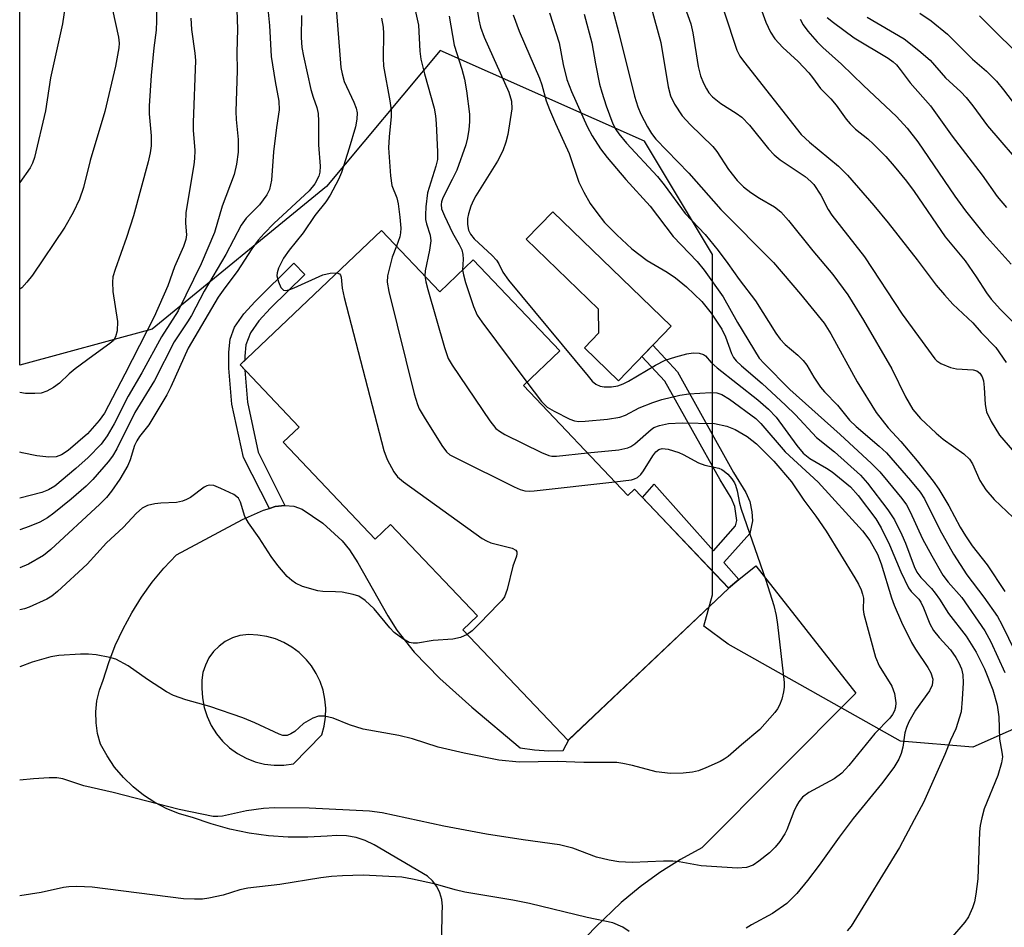
# Model space of a CAD drawing. Units: inches. Extents: x 1237764 to 1243764, y 501456 to 505456.
# Drawn here: x 1237764 to 1237945, y 502513 to 502680 of the extents above; entities that cross this region are included whole.
import ezdxf

# ---------------------------------------------------------------- set-up
doc = ezdxf.new("R2010")
doc.units = ezdxf.units.IN
doc.header["$MEASUREMENT"] = 0
for name, color, linetype in [('BLDG-Footprint', 5, 'Continuous'), ('CULTRL-Pad', 6, 'Continuous'), ('NTRL-Trees', 3, 'Continuous'), ('TRANS-Driveway', 251, 'Continuous'), ('TRANS-Non Street Sidewalk', 7, 'Continuous'), ('Undefined', 1, 'Continuous')]:
    doc.layers.add(name, color=color, linetype=linetype)

msp = doc.modelspace()

# ---------------------------------------------------------------- linework, layer by layer
at = {"layer": 'BLDG-Footprint', "elevation": 253.9}
msp.add_lwpolyline([(1237830.9, 502640.82), (1237841.55, 502629.6), (1237847.72, 502635.46), (1237863.61, 502618.71), (1237856.92, 502612.36), (1237876.06, 502592.18), (1237877.31, 502593.37), (1237894.59, 502575.16), (1237865.1, 502547.18), (1237845.8, 502567.53), (1237848.47, 502570.06), (1237832.55, 502586.84), (1237829.73, 502584.16), (1237812.84, 502601.97), (1237815.76, 502604.74), (1237804.92, 502616.17)], close=True, dxfattribs=at)
at = {"layer": 'CULTRL-Pad'}
msp.add_lwpolyline([(1237884.04, 502623.27), (1237874.36, 502613.26), (1237868.13, 502619.28), (1237870.77, 502622.02), (1237870.7, 502626.39), (1237857.42, 502639.23), (1237862.31, 502644.28)], close=True, dxfattribs=at)
at = {"layer": 'NTRL-Trees'}
msp.add_lwpolyline([(1238074.63, 502494.03), (1238056.25, 502524.31), (1238032.25, 502554.03), (1238019.37, 502563.22), (1238006.37, 502567.06), (1237978.88, 502563.47), (1237939.37, 502546), (1237926.12, 502547.06), (1237894.5, 502564.91), (1237890.04, 502568.17), (1237891.61, 502573.91), (1237891.61, 502636.41), (1237879.11, 502657.24), (1237841.61, 502673.91), (1237820.77, 502648.91), (1237788.79, 502622.74), (1237764.48, 502616.11), (1237764.49, 502765.92)], dxfattribs=at)
at = {"layer": 'TRANS-Driveway'}
msp.add_polyline3d([(1237841.86, 502507.48, 0), (1237841.98, 502515.44, 0), (1237842.08, 502516.73, 0), (1237841.95, 502518.01, 0), (1237841.59, 502519.25, 0), (1237841.01, 502520.4, 0), (1237840.24, 502521.43, 0), (1237839.29, 502522.3, 0), (1237829.5, 502528.05, 0), (1237827.9, 502528.82, 0), (1237826.21, 502529.36, 0), (1237824.47, 502529.69, 0), (1237822.69, 502529.78, 0), (1237820.92, 502529.64, 0), (1237817.33, 502529.42, 0), (1237813.74, 502529.43, 0), (1237810.15, 502529.68, 0), (1237806.58, 502530.18, 0), (1237803.06, 502530.91, 0), (1237799.59, 502531.88, 0), (1237796.2, 502533.07, 0), (1237793.81, 502533.75, 0), (1237791.5, 502534.66, 0), (1237789.3, 502535.8, 0), (1237787.22, 502537.15, 0), (1237785.28, 502538.69, 0), (1237783.5, 502540.42, 0), (1237781.9, 502542.32, 0), (1237780.5, 502544.36, 0), (1237779.3, 502546.54, 0), (1237778.77, 502548.47, 0), (1237778.49, 502550.46, 0), (1237778.45, 502552.46, 0), (1237778.65, 502554.45, 0), (1237779.11, 502556.41, 0), (1237779.79, 502558.29, 0), (1237780.8, 502561.5, 0), (1237782.02, 502564.65, 0), (1237783.44, 502567.7, 0), (1237785.05, 502570.66, 0), (1237786.84, 502573.52, 0), (1237788.81, 502576.25, 0), (1237790.95, 502578.85, 0), (1237793.26, 502581.31, 0), (1237805.39, 502587.76, 0), (1237809.23, 502589.5, 0), (1237810.31, 502589.82, 0), (1237811.38, 502590.14, 0), (1237813.14, 502590.37, 0), (1237814.78, 502590.24, 0), (1237816.3, 502589.69, 0), (1237820.1, 502587.07, 0), (1237823.63, 502583.87, 0), (1237824.97, 502582.18, 0), (1237826.53, 502579.8, 0), (1237832.01, 502570.07, 0), (1237833.66, 502567.43, 0), (1237836.88, 502563.4, 0), (1237841.58, 502558.6, 0), (1237847.43, 502553.33, 0), (1237856.34, 502545.84, 0), (1237858.94, 502545.46, 0), (1237861.57, 502545.31, 0), (1237864.2, 502545.37, 0), (1237865.34, 502547.41, 0), (1237894.59, 502575.16, 0), (1237894.55, 502575.19, 0), (1237896.45, 502576.74, 0), (1237899.58, 502579.29, 0), (1237917.95, 502555.9, 0), (1237889.67, 502527.5, 0), (1237885.74, 502525.34, 0), (1237881.95, 502522.94, 0), (1237878.32, 502520.31, 0), (1237874.85, 502517.46, 0), (1237870.16, 502512.9, 0), (1237865.62, 502508.18, 0)], dxfattribs=at)
msp.add_polyline3d([(1237808.19, 502566.56, 0), (1237806.53, 502566.63, 0), (1237804.87, 502566.5, 0), (1237803.5, 502566.05, 0), (1237802.21, 502565.4, 0), (1237801.05, 502564.54, 0), (1237800.03, 502563.52, 0), (1237799.19, 502562.35, 0), (1237798.54, 502561.05, 0), (1237798.11, 502559.68, 0), (1237797.9, 502558.25, 0), (1237797.92, 502556.8, 0), (1237798.01, 502555.02, 0), (1237798.33, 502553.27, 0), (1237798.87, 502551.57, 0), (1237799.62, 502549.95, 0), (1237800.56, 502548.44, 0), (1237801.7, 502547.06, 0), (1237803, 502545.84, 0), (1237804.44, 502544.79, 0), (1237806.01, 502543.94, 0), (1237807.67, 502543.29, 0), (1237809.4, 502542.86, 0), (1237811.17, 502542.65, 0), (1237812.96, 502542.67, 0), (1237814.72, 502542.91, 0), (1237819.89, 502548.24, 0), (1237820.34, 502549.85, 0), (1237820.59, 502551.49, 0), (1237820.65, 502553.16, 0), (1237820.5, 502554.81, 0), (1237820.16, 502556.44, 0), (1237819.63, 502558.02, 0), (1237818.9, 502559.52, 0), (1237818.01, 502560.92, 0), (1237817.1, 502562.02, 0), (1237816.95, 502562.21, 0), (1237815.74, 502563.36, 0), (1237814.41, 502564.36, 0), (1237812.97, 502565.19, 0), (1237811.44, 502565.83, 0), (1237809.83, 502566.3, 0)], close=True, dxfattribs=at)
at = {"layer": 'TRANS-Non Street Sidewalk'}
for points in [[(1237813.14, 502590.37), (1237811.38, 502590.14), (1237810.31, 502589.82), (1237805.54, 502599.14), (1237803.38, 502608.95), (1237802.84, 502615.56), (1237802.86, 502618.51), (1237803.09, 502620.88), (1237803.89, 502623.06), (1237805.59, 502625.53), (1237807.69, 502627.8), (1237814.81, 502634.81), (1237816.83, 502632.76), (1237810.5, 502626.57), (1237808.36, 502624.27), (1237806.82, 502622.07), (1237806, 502619.85), (1237805.81, 502617.77), (1237805.8, 502617.01), (1237804.92, 502616.17), (1237805.79, 502615.25), (1237805.79, 502615.19), (1237806.26, 502609.3), (1237808.26, 502600.15)], [(1237896.45, 502576.74), (1237894.55, 502575.19), (1237878.8, 502591.8), (1237880.92, 502594.27), (1237891.79, 502581.99), (1237895.85, 502586.58), (1237896.07, 502587.61), (1237895.71, 502590.18), (1237895.03, 502591.77), (1237893, 502595.03), (1237882.87, 502613.19), (1237878.67, 502617.71), (1237880.64, 502619.75), (1237885.18, 502614.87), (1237895.47, 502596.42), (1237897.76, 502592.72), (1237898.44, 502591.1), (1237898.85, 502589.15), (1237898.95, 502587.51), (1237898.44, 502585.22), (1237893.69, 502579.85)]]:
    msp.add_lwpolyline(points, close=True, dxfattribs=at)
at = {"layer": 'Undefined'}
for points, elevation in [([(1237897.06, 502691.05), (1237901.39, 502679.09), (1237902.26, 502677.22), (1237903.04, 502676.02), (1237904.55, 502674.42), (1237907.34, 502671.88), (1237909.27, 502669.81), (1237909.98, 502668.95), (1237911.44, 502666.93), (1237913.34, 502664.98), (1237914.3, 502663.87), (1237916.14, 502661.26), (1237916.86, 502660.39), (1237917.87, 502659.43), (1237920.11, 502657.64), (1237921.18, 502656.67), (1237923.43, 502654.41), (1237924.98, 502652.62), (1237927.23, 502649.87), (1237928.62, 502648), (1237934.33, 502639.67), (1237937.99, 502635.28), (1237939.99, 502632.34), (1237941.88, 502629.36), (1237942.74, 502628.21), (1237944.48, 502626.34), (1237950.14, 502620.61)], 232), ([(1237884.91, 502686.46), (1237887.66, 502678.75), (1237887.99, 502677.11), (1237888.96, 502670.96), (1237889.4, 502669.23), (1237889.97, 502667.88), (1237890.5, 502666.83), (1237890.97, 502666.09), (1237891.63, 502665.36), (1237893.15, 502664.18), (1237895.94, 502662.4), (1237897.01, 502661.61), (1237898.39, 502660.17), (1237901.92, 502655.8), (1237902.92, 502654.72), (1237904.06, 502653.83), (1237908.62, 502650.72), (1237909.65, 502649.85), (1237910.22, 502649.25), (1237911.52, 502647.31), (1237912.87, 502644.68), (1237913.54, 502643.62), (1237919.53, 502635.98), (1237926.41, 502625.5), (1237932.41, 502617.24), (1237932.8, 502616.88), (1237933.49, 502616.42), (1237935.32, 502615.65), (1237936.41, 502615.43), (1237939.45, 502615.24), (1237940.12, 502615.04), (1237940.69, 502614.65), (1237941.11, 502613.99), (1237941.36, 502613.2), (1237941.5, 502612.01), (1237941.67, 502608.89), (1237941.93, 502607.53), (1237942.78, 502605.75), (1237944.29, 502603.25), (1237950.58, 502595.97)], 236), ([(1237789.51, 502684.61), (1237789.59, 502679.33), (1237789.49, 502677.6), (1237789.09, 502674.35), (1237788.6, 502669.31), (1237788.24, 502663.74), (1237788.23, 502662.28), (1237788.61, 502658.2), (1237788.62, 502656.4), (1237788.44, 502655.09), (1237788.07, 502653.41), (1237785.33, 502643.52), (1237784.05, 502639.53), (1237781.97, 502633.68), (1237781.58, 502632.33), (1237781.48, 502631.36), (1237781.59, 502629.62), (1237782.39, 502624.14), (1237782.35, 502622.38), (1237782.08, 502621.3), (1237781.66, 502620.66), (1237781.03, 502620.07), (1237777.88, 502617.85), (1237774.68, 502615.44), (1237773.57, 502614.53), (1237771.79, 502612.83), (1237770.66, 502612.02), (1237769.43, 502611.34), (1237768.39, 502610.99), (1237767.27, 502610.89), (1237765.55, 502610.91), (1237764.48, 502611.08)], 266), ([(1237804.25, 502683.12), (1237804.47, 502677.82), (1237804.35, 502673.52), (1237804.39, 502670.22), (1237804.14, 502662.69), (1237804.2, 502661.21), (1237804.56, 502657.52), (1237804.54, 502655.24), (1237804.27, 502653), (1237803.81, 502651.13), (1237801.65, 502645.29), (1237800.2, 502640.44), (1237797.77, 502634.69), (1237793.57, 502626.1), (1237790.5, 502621.28), (1237786.87, 502614.72), (1237784.38, 502610.42), (1237781.79, 502605.31), (1237780.55, 502603.13), (1237779.4, 502601.61), (1237777.06, 502599.17), (1237774.77, 502597.11), (1237770.89, 502593.91), (1237769.76, 502593.22), (1237768.51, 502592.7), (1237764.48, 502591.7)], 262), ([(1237822.44, 502683.25), (1237823.43, 502670.76), (1237823.64, 502669.61), (1237824.04, 502668.2), (1237825.8, 502664.4), (1237826.23, 502663.29), (1237826.39, 502662.43), (1237826.37, 502661.28), (1237826.1, 502659.85), (1237824.96, 502655.93), (1237823.56, 502651.47), (1237822.99, 502650.21), (1237821.43, 502647.34), (1237820.65, 502646.07), (1237818.63, 502643.56), (1237816.49, 502640.39), (1237813.95, 502637.22), (1237812.9, 502635.77), (1237811.96, 502633.9), (1237811.7, 502633.07), (1237811.68, 502632.51), (1237811.94, 502631.39), (1237812.39, 502630.37), (1237812.87, 502629.88), (1237813.3, 502629.83), (1237814.06, 502630.02), (1237814.87, 502630.33), (1237820.08, 502632.7), (1237821.48, 502633), (1237822.7, 502633.04)], 256), ([(1237879.6, 502684.51), (1237882.13, 502675.32), (1237883.5, 502667.23), (1237883.92, 502665.54), (1237884.62, 502664.02), (1237886.05, 502661.9), (1237887.51, 502660.3), (1237891.66, 502656.28), (1237892.39, 502655.32), (1237894.55, 502652.02), (1237896.15, 502650.02), (1237897.32, 502648.88), (1237898.67, 502647.81), (1237900.25, 502646.78), (1237903.02, 502645.17), (1237904.18, 502644.25), (1237905.55, 502642.69), (1237910.02, 502637.09), (1237913.71, 502632.78), (1237916.48, 502629.03), (1237919.33, 502624.37), (1237924.5, 502615.42), (1237927.03, 502610.27), (1237928.36, 502607.99), (1237929.77, 502606.34), (1237932.64, 502603.62), (1237933.96, 502602.55), (1237937.73, 502599.84), (1237938.77, 502598.86), (1237939.31, 502598.01), (1237940.66, 502594.94), (1237941.79, 502593.23), (1237943.33, 502591.46), (1237946.82, 502588.13)], 238), ([(1237772.74, 502681.65), (1237772.31, 502678.76), (1237770.14, 502668.84), (1237769.2, 502662.82), (1237767.17, 502654.25), (1237766.84, 502653.19), (1237766.4, 502652.32), (1237764.48, 502649.63)], 270), ([(1237781.52, 502681.35), (1237782.59, 502676.32), (1237782.7, 502675.25), (1237782.68, 502674.39), (1237782.08, 502671.01), (1237780.12, 502662.7), (1237777.42, 502653.71), (1237776.16, 502648.73), (1237775.43, 502646.58), (1237774.28, 502644.11), (1237772.75, 502641.45), (1237766.81, 502632.64), (1237765.79, 502631.32), (1237764.85, 502630.31), (1237764.48, 502630.05)], 268), ([(1237836.67, 502682.93), (1237837.65, 502678.55), (1237837.92, 502673.73), (1237838.07, 502672.32), (1237838.75, 502669.57), (1237840.56, 502663.3), (1237840.8, 502661.86), (1237840.9, 502660.47), (1237841.17, 502655.27), (1237841.12, 502653.88), (1237840.86, 502652.65), (1237839.31, 502647.76), (1237838.99, 502645.18), (1237838.92, 502643.73), (1237838.96, 502642.88), (1237839.14, 502642.06), (1237839.79, 502639.97), (1237839.9, 502638.93), (1237839.66, 502637.2), (1237838.88, 502633.44), (1237838.82, 502632.48)], 252), ([(1237873.25, 502681.48), (1237874.43, 502677.07), (1237877.31, 502665.5), (1237877.89, 502663.55), (1237878.44, 502662.22), (1237879.66, 502659.85), (1237880.4, 502658.65), (1237881.21, 502657.62), (1237887.27, 502651.38), (1237893.16, 502644.66), (1237902.84, 502634.94), (1237907.74, 502629.17), (1237912.11, 502623.83), (1237913.34, 502621.87), (1237918.16, 502613.05), (1237921.64, 502607.44), (1237923.84, 502604.6), (1237926.15, 502602.1), (1237929.17, 502598.56), (1237932.12, 502594.78), (1237933.15, 502593.33), (1237935, 502590.3), (1237937.08, 502586.39), (1237938.06, 502584.76), (1237939.3, 502582.94), (1237942.03, 502579.45), (1237945.24, 502574.57)], 240), ([(1237816.17, 502680.28), (1237816.14, 502676.26), (1237816.25, 502674.44), (1237816.53, 502672.84), (1237817.91, 502666.72), (1237818.31, 502665.29), (1237819.03, 502663.4), (1237819.25, 502662.34), (1237819.32, 502660.88), (1237819.3, 502656.58), (1237819.62, 502652.63), (1237819.57, 502651.55), (1237819.38, 502650.8), (1237818.62, 502649.38), (1237817.57, 502648.1), (1237811.14, 502642.12), (1237809.34, 502640.3), (1237808.22, 502639.04), (1237807.05, 502637.48), (1237804.37, 502633.32), (1237802.1, 502630.31), (1237800.91, 502628.59), (1237795.41, 502619.24), (1237792.22, 502612.11), (1237791.49, 502610.68), (1237788.16, 502605.18), (1237786.44, 502602.99), (1237785.95, 502602.22), (1237785.57, 502601.35), (1237784.77, 502598.72), (1237784.33, 502597.66), (1237782.83, 502595.16), (1237781.33, 502592.97), (1237780.41, 502591.84), (1237779.2, 502590.58), (1237770.2, 502582.24), (1237768.83, 502581.18), (1237766.11, 502579.54), (1237764.47, 502578.91)], 258), ([(1237810.09, 502680.91), (1237810.3, 502678.45), (1237810.61, 502672.77), (1237811.34, 502668.21), (1237812.02, 502664.55), (1237812.06, 502662.97), (1237811.58, 502659.74), (1237811.07, 502655.27), (1237810.67, 502650.06), (1237810.29, 502648.39), (1237809.83, 502647.37), (1237808.48, 502645.53), (1237806.04, 502643.09), (1237805.11, 502641.79), (1237802.29, 502636.42), (1237798.35, 502629.71), (1237796.01, 502625.24), (1237795.29, 502624.04), (1237792.85, 502620.41), (1237789.21, 502613.27), (1237785.62, 502607.44), (1237782.29, 502600.72), (1237781.52, 502599.38), (1237780.73, 502598.37), (1237777.91, 502595.12), (1237776.67, 502593.88), (1237773.93, 502591.5), (1237770.72, 502588.93), (1237769.56, 502588.1), (1237768.14, 502587.28), (1237766.23, 502586.5), (1237764.48, 502585.87)], 260), ([(1237795.87, 502679.79), (1237796, 502677.71), (1237796.64, 502673.38), (1237796.75, 502672.05), (1237796.28, 502660.67), (1237796.32, 502659.25), (1237796.63, 502655.51), (1237796.55, 502654.03), (1237796.4, 502652.89), (1237794.97, 502644.14), (1237794.91, 502642.18), (1237795.07, 502640.04), (1237794.99, 502639.18), (1237794.56, 502637.91), (1237792.88, 502634.17), (1237791.63, 502630.69), (1237789.14, 502625.01), (1237783.77, 502614.44), (1237780.06, 502607.32), (1237779.08, 502605.94), (1237776.93, 502603.51), (1237773.35, 502600.46), (1237772.15, 502599.64), (1237771.16, 502599.26), (1237769.81, 502599.21), (1237767.6, 502599.45), (1237764.91, 502600.01), (1237764.48, 502600.12)], 264), ([(1237830.9, 502679.82), (1237831.15, 502678.14), (1237831.21, 502677.02), (1237831.17, 502672.47), (1237831.26, 502671.02), (1237832.41, 502664.66), (1237832.65, 502662.93), (1237832.64, 502661.78), (1237832.25, 502658.01), (1237832.18, 502656.04), (1237832.54, 502650.87), (1237832.78, 502649.12), (1237833.67, 502646.81), (1237833.94, 502645.75), (1237834.25, 502643.26), (1237834.39, 502641.26), (1237834.38, 502640.41), (1237834.26, 502639.69), (1237833.62, 502637.96)], 254), ([(1237843.26, 502680.19), (1237844.19, 502674.83), (1237845.63, 502670.45), (1237846.11, 502668.59), (1237846.5, 502666.46), (1237846.99, 502662.19), (1237847, 502660.78), (1237846.9, 502659.38), (1237846.65, 502657.82), (1237846.32, 502656.57), (1237844.69, 502651.93), (1237843.86, 502650.17), (1237842.13, 502646.83), (1237841.89, 502646.1), (1237841.83, 502645.61), (1237841.91, 502644.84), (1237842.41, 502643.53), (1237843.9, 502640.42), (1237845.15, 502638.27), (1237845.59, 502637.26), (1237845.77, 502636.42), (1237845.86, 502635.55), (1237845.76, 502633.6)], 250), ([(1237893.77, 502680.98), (1237896.1, 502673.94), (1237896.61, 502672.87), (1237897.29, 502671.91), (1237907.9, 502658.47), (1237909.39, 502657.04), (1237914.74, 502652.67), (1237916.42, 502651.01), (1237921.25, 502645.41), (1237923.86, 502642.22), (1237929.19, 502635.45), (1237932.69, 502630.81), (1237934.18, 502629.02), (1237935.75, 502627.3), (1237939.37, 502623.88), (1237940.91, 502622.13), (1237943.6, 502619.37), (1237945.49, 502616.61)], 234), ([(1237907.73, 502679.64), (1237908.23, 502678.6), (1237909.09, 502677.43), (1237910.85, 502675.46), (1237911.87, 502674.42), (1237915.27, 502671.37), (1237919.3, 502667.45), (1237925.37, 502661.78), (1237927.33, 502659.61), (1237929.27, 502657.1), (1237936.06, 502647.11), (1237938.03, 502644.43), (1237941.5, 502640.15), (1237946.42, 502634.67)], 230), ([(1237912.69, 502679.94), (1237913.83, 502679.02), (1237917.6, 502676.22), (1237923.84, 502672.45), (1237924.76, 502671.78), (1237925.36, 502671.22), (1237926.07, 502670.38), (1237927.87, 502667.94), (1237931.61, 502663.72), (1237935.57, 502658.16), (1237941.12, 502651), (1237943.86, 502647.07), (1237945.56, 502645.06)], 228), ([(1237920.01, 502680.02), (1237926.81, 502676.04), (1237929.49, 502673.88), (1237931.54, 502672.08), (1237934.37, 502668.86), (1237937.21, 502666.27), (1237938.15, 502665.24), (1237939.37, 502663.7), (1237942.07, 502660.03), (1237949.22, 502651.7)], 226), ([(1237929.65, 502680.73), (1237931.72, 502679.3), (1237934.75, 502676.9), (1237939.32, 502672.3), (1237941.88, 502670.06), (1237943.73, 502668.28), (1237945.04, 502666.66), (1237951.23, 502658.57)], 224), ([(1237940.59, 502680.27), (1237949.91, 502671.02)], 222), ([(1237833.62, 502637.96), (1237832.83, 502635.93), (1237831.96, 502632.5), (1237831.89, 502631.35), (1237832.22, 502629.62), (1237836.89, 502610.86), (1237837.46, 502608.87), (1237837.81, 502608.08), (1237838.7, 502606.57), (1237841.93, 502601.36), (1237842.77, 502600.2), (1237843.43, 502599.66), (1237844.73, 502598.94), (1237855.24, 502593.78), (1237856.32, 502593.3), (1237857.16, 502593.05), (1237858.02, 502593), (1237858.91, 502593.06), (1237873.68, 502594.7)], 254), ([(1237822.7, 502633.04), (1237823.17, 502632.87), (1237823.35, 502632.64), (1237823.48, 502632.26), (1237823.66, 502630.27), (1237824.02, 502628.5), (1237831.29, 502600.42), (1237831.89, 502598.77), (1237833.14, 502596.53), (1237833.8, 502595.63), (1237834.91, 502594.67), (1237849.36, 502584.29), (1237850.11, 502583.83), (1237850.91, 502583.5), (1237854.88, 502582.5), (1237855.51, 502582.17), (1237855.71, 502581.86), (1237855.72, 502581.47), (1237855.63, 502581.05), (1237854.96, 502579.2), (1237853.91, 502574.92), (1237853.43, 502573.59), (1237852.95, 502572.9), (1237852.37, 502572.26), (1237848.94, 502568.75), (1237847.52, 502567.35), (1237846.62, 502566.66)], 256), ([(1237838.82, 502632.48), (1237838.99, 502631.42), (1237839.38, 502629.98), (1237842.44, 502619.33), (1237843.11, 502617.36), (1237843.86, 502616.08), (1237850.75, 502605.91), (1237851.83, 502604.5), (1237852.5, 502603.96), (1237853.53, 502603.38), (1237860.21, 502600.05), (1237861.57, 502599.51), (1237862.13, 502599.4), (1237862.99, 502599.4), (1237868.65, 502599.99)], 252), ([(1237845.76, 502633.6), (1237845.89, 502632.69), (1237846.29, 502631.31), (1237847.75, 502626.89), (1237848.44, 502625.29), (1237849.28, 502624.06), (1237857.57, 502612.99)], 250), ([(1237857.57, 502612.99), (1237860.24, 502609.43), (1237861.27, 502608.39), (1237862.53, 502607.65), (1237865.45, 502606.2), (1237866.26, 502605.9), (1237867.1, 502605.78), (1237868.25, 502605.81), (1237872.32, 502606.2), (1237874.61, 502606.54), (1237875.63, 502606.95), (1237878.16, 502608.28), (1237880.64, 502609.27), (1237882.3, 502609.79), (1237885.61, 502610.58), (1237887.28, 502610.84), (1237891.32, 502611.1), (1237892.44, 502611.02), (1237893.34, 502610.71), (1237894.72, 502609.86), (1237899.55, 502606.31), (1237900.46, 502605.4), (1237904.93, 502600.18), (1237911, 502594.65), (1237919.15, 502585.71), (1237920.47, 502583.9), (1237921.88, 502581.38), (1237922.6, 502579.66), (1237924.45, 502573.41), (1237924.95, 502572.06), (1237926.33, 502568.91), (1237928.14, 502565.18), (1237928.87, 502563.95), (1237931.12, 502560.59), (1237931.68, 502559.59), (1237932.03, 502558.43), (1237931.95, 502557.36), (1237931.47, 502556.33), (1237928.85, 502552.75), (1237927.63, 502550.65), (1237927.22, 502549.61), (1237926.93, 502548.58), (1237926.52, 502545.99), (1237926.22, 502544.83), (1237925.79, 502543.74), (1237924.91, 502542.23), (1237922.61, 502539.21), (1237917.42, 502532.9), (1237914.87, 502529.47), (1237911.21, 502524.3), (1237909.03, 502521.47), (1237907.08, 502519.11), (1237905.25, 502517.24), (1237902.64, 502515.42), (1237898.76, 502513.33), (1237897.78, 502512.71)], 250), ([(1237868.65, 502599.99), (1237874.41, 502600.59), (1237876.1, 502600.93), (1237876.64, 502601.19), (1237877.35, 502601.69), (1237880.38, 502604.3), (1237880.87, 502604.64), (1237881.88, 502605.05), (1237883.52, 502605.42), (1237886.07, 502605.52), (1237891.96, 502605.37), (1237894.26, 502604.92), (1237895.8, 502604.27), (1237897.98, 502603.03), (1237899.67, 502601.68), (1237902.87, 502598.51), (1237906.09, 502594.71), (1237908.35, 502591.32), (1237910.57, 502588.4), (1237912.45, 502585.61), (1237917.74, 502577.07), (1237918.43, 502575.87), (1237918.89, 502574.84), (1237919.17, 502574.04), (1237919.31, 502573.3), (1237919.27, 502571.26), (1237919.38, 502570.4), (1237921.55, 502562.48), (1237922.19, 502560.88), (1237924.5, 502557.16), (1237925.02, 502555.82), (1237925.29, 502554.12), (1237925.21, 502553.34), (1237924.99, 502552.63), (1237924.64, 502551.96), (1237924.14, 502551.28), (1237921.39, 502548.45), (1237916.66, 502542.6), (1237915.38, 502541.19), (1237913.94, 502540.13), (1237909.27, 502537.63), (1237908.16, 502536.76), (1237907.45, 502535.91), (1237907.01, 502535.21), (1237906.52, 502534.14), (1237905.27, 502530.82), (1237904.89, 502530.07), (1237903.98, 502528.67), (1237903.11, 502527.59), (1237902.05, 502526.59), (1237900.14, 502525.02), (1237899.08, 502524.33), (1237897.87, 502523.9), (1237896.23, 502523.74), (1237889.53, 502524.17), (1237885.52, 502524.94), (1237884.36, 502525.06), (1237882.6, 502525.06), (1237876.85, 502524.8), (1237874.42, 502524.91), (1237872.66, 502525.22), (1237870.35, 502525.75), (1237866, 502527.43), (1237863.54, 502528.06), (1237856.88, 502528.97), (1237850.13, 502530.02), (1237842.33, 502531.48), (1237831.01, 502533.9), (1237828.67, 502534.22), (1237817.57, 502534.78), (1237811.21, 502534.85), (1237809.21, 502534.7), (1237806.09, 502534.31), (1237801.71, 502533.29), (1237800.86, 502533.22), (1237800, 502533.27), (1237793.74, 502534.5), (1237781.64, 502537.65), (1237776.23, 502538.87), (1237772.4, 502540.14), (1237771.29, 502540.35), (1237769.88, 502540.35), (1237767.02, 502540.16), (1237764.47, 502539.92)], 252), ([(1237873.68, 502594.7), (1237876.77, 502595.07), (1237877.32, 502595.22), (1237877.86, 502595.51), (1237878.44, 502596.04), (1237878.95, 502596.7), (1237880.69, 502599.49), (1237881.21, 502600.18), (1237881.76, 502600.63), (1237882.4, 502600.82), (1237883.48, 502600.67), (1237885.42, 502600.06), (1237886.22, 502599.7), (1237889.02, 502598.15), (1237890.21, 502597.76), (1237892.8, 502597.17), (1237893.32, 502596.95), (1237893.78, 502596.65), (1237894.41, 502596.08), (1237895.17, 502595.23), (1237895.64, 502594.53), (1237895.84, 502594.07), (1237896.13, 502593.05), (1237896.56, 502590.79), (1237896.88, 502589.67), (1237901.43, 502576.65), (1237902.86, 502572), (1237903.3, 502570.16), (1237903.56, 502568.51), (1237904.75, 502557.85), (1237904.75, 502556.99), (1237904.64, 502556.15), (1237904.32, 502554.77), (1237903.94, 502553.71), (1237903.56, 502553.03), (1237903.03, 502552.33), (1237900.31, 502549.22), (1237896.92, 502546.42), (1237894.49, 502544.26), (1237893.78, 502543.74), (1237893.04, 502543.32), (1237890.41, 502542.15), (1237889.07, 502541.64), (1237887.95, 502541.4), (1237886.21, 502541.2), (1237883.88, 502541.12), (1237881.25, 502541.46), (1237876.91, 502542.62), (1237875.19, 502543), (1237874.03, 502543.17), (1237868.03, 502543.15), (1237863.12, 502543.32), (1237856.14, 502543.22), (1237852.41, 502543.6), (1237846.03, 502544.87), (1237841.27, 502545.97), (1237836.55, 502547.49), (1237834.04, 502548.13), (1237827.52, 502549.29), (1237825, 502550.07), (1237822.03, 502551.31), (1237820.38, 502551.66), (1237819.29, 502551.65), (1237818.25, 502551.3), (1237816.54, 502550.31), (1237814.96, 502548.87), (1237814.26, 502548.4), (1237813.53, 502548.09), (1237812.79, 502548.09), (1237812.11, 502548.34), (1237807.64, 502550.45), (1237805.44, 502551.34), (1237799.38, 502553.46), (1237794.94, 502554.64), (1237792.7, 502555.44), (1237791.41, 502556.14), (1237787.94, 502558.38), (1237784.4, 502560.91), (1237782.09, 502562.14), (1237781.01, 502562.46), (1237778.49, 502562.92), (1237777.08, 502563.05), (1237775.65, 502563.02), (1237771.64, 502562.77), (1237770.2, 502562.54), (1237766.75, 502561.55), (1237764.47, 502560.74)], 254), ([(1237846.62, 502566.66), (1237845.34, 502566.08), (1237843.94, 502565.82), (1237840.36, 502565.55), (1237837.5, 502565.07), (1237836.71, 502565.06), (1237835.96, 502565.19), (1237834.76, 502565.83), (1237833.2, 502567.04), (1237832.41, 502567.87), (1237829.54, 502571.35), (1237827.87, 502572.89), (1237826.73, 502573.68), (1237825.64, 502574.03), (1237823.63, 502574.4), (1237822.45, 502574.51), (1237820.08, 502574.54), (1237819.21, 502574.67), (1237816.39, 502575.49), (1237815.08, 502576.08), (1237814.39, 502576.57), (1237813.53, 502577.32), (1237811.84, 502579.32), (1237810.63, 502580.96), (1237808.43, 502584.4), (1237806.45, 502587.16), (1237805.81, 502588.34), (1237805, 502590.97), (1237804.62, 502591.67), (1237803.77, 502592.33), (1237801.4, 502593.47), (1237800.08, 502593.99), (1237799.31, 502594.08), (1237798.82, 502593.94), (1237798.35, 502593.68), (1237795.79, 502591.84), (1237795.1, 502591.43), (1237794.37, 502591.11), (1237793.26, 502590.92), (1237790.39, 502590.77), (1237789.26, 502590.64), (1237787.91, 502590.32), (1237786.92, 502589.86), (1237785.88, 502588.93), (1237783.47, 502586.32), (1237780.43, 502583.49), (1237776.83, 502579.59), (1237771.43, 502574.56), (1237770.37, 502573.71), (1237769.48, 502573.15), (1237766.2, 502571.69), (1237765.36, 502571.39), (1237764.47, 502571.19)], 256), ([(1237876.35, 502512.13), (1237875.17, 502512.9), (1237873.35, 502513.69), (1237868.64, 502514.69), (1237858.02, 502517.26), (1237854.95, 502517.88), (1237846.17, 502519.35), (1237844.42, 502519.78), (1237840.8, 502520.84), (1237836.58, 502521.76), (1237834.58, 502522.08), (1237827.5, 502522.47), (1237823.73, 502522.35), (1237821.71, 502522.21), (1237819.72, 502521.96), (1237812.22, 502520.77), (1237806.31, 502520.07), (1237804.88, 502519.75), (1237801.79, 502518.81), (1237799.16, 502518.23), (1237797.99, 502518.08), (1237796.55, 502518.06), (1237794.53, 502518.14), (1237777.78, 502520.28), (1237774.93, 502520.38), (1237773.5, 502520.33), (1237772.54, 502520.19), (1237768.42, 502519.31), (1237764.47, 502518.7)], 250)]:
    msp.add_lwpolyline(points, dxfattribs=dict(at, elevation=elevation))
for points in [[(1237847.73, 502685.7, 248), (1237848.73, 502679.5, 248), (1237849.05, 502678.17, 248), (1237849.7, 502676.35, 248), (1237854.26, 502666.21, 248), (1237854.71, 502664.59, 248), (1237854.79, 502663.16, 248), (1237854.08, 502658.48, 248), (1237853.71, 502657.07, 248), (1237853.14, 502655.43, 248), (1237852.17, 502653.58, 248), (1237848.17, 502647.22, 248), (1237847.74, 502646.43, 248), (1237847.29, 502645.33, 248), (1237846.82, 502643.91, 248), (1237846.64, 502643.04, 248), (1237846.64, 502641.95, 248), (1237846.85, 502640.89, 248), (1237847.2, 502640.17, 248), (1237847.86, 502639.29, 248), (1237851.18, 502636.26, 248), (1237851.99, 502635.41, 248), (1237852.42, 502634.72, 248), (1237853.13, 502633.16, 248), (1237854.15, 502631.72, 248), (1237868.77, 502614.06, 248), (1237869.56, 502613.18, 248), (1237870.22, 502612.64, 248), (1237870.97, 502612.27, 248), (1237871.75, 502612.1, 248), (1237873.11, 502612.11, 248), (1237874.25, 502612.32, 248), (1237875.25, 502612.69, 248), (1237876.22, 502613.18, 248), (1237881.18, 502616.11, 248), (1237882.93, 502617, 248), (1237884.9, 502617.66, 248), (1237886.91, 502618.21, 248), (1237888.06, 502618.36, 248), (1237889.18, 502618.31, 248), (1237889.94, 502618.09, 248), (1237890.35, 502617.81, 248), (1237891.37, 502616.61, 248), (1237892.46, 502615.61, 248), (1237899.96, 502609.76, 248), (1237901.9, 502608.05, 248), (1237903.27, 502606.55, 248), (1237907.09, 502601.35, 248), (1237908.28, 502599.93, 248), (1237909.47, 502598.96, 248), (1237912.51, 502597.22, 248), (1237913.55, 502596.53, 248), (1237916.93, 502593.74, 248), (1237918.37, 502592.15, 248), (1237921.62, 502587.91, 248), (1237922.59, 502586.23, 248), (1237924.11, 502583.12, 248), (1237926.19, 502578.19, 248), (1237927.59, 502575.25, 248), (1237928.07, 502574.53, 248), (1237929.47, 502573.14, 248), (1237929.88, 502572.59, 248), (1237930.37, 502571.57, 248), (1237931.53, 502568.61, 248), (1237932.2, 502567.38, 248), (1237933.22, 502566.1, 248), (1237935.29, 502563.84, 248), (1237936.27, 502562.46, 248), (1237936.84, 502561.43, 248), (1237937.31, 502560.34, 248), (1237937.56, 502559.23, 248), (1237937.59, 502557.76, 248), (1237937.46, 502554.78, 248), (1237937.23, 502552.43, 248), (1237936.28, 502549.33, 248), (1237935.29, 502547.23, 248), (1237934.25, 502544.65, 248), (1237930.36, 502535.8, 248), (1237928.6, 502532.63, 248), (1237925.95, 502527.55, 248), (1237917.07, 502513.13, 248), (1237916.31, 502512.22, 248)], [(1237855.01, 502680.42, 246), (1237856.15, 502677.42, 246), (1237859.88, 502668.78, 246), (1237860.31, 502667.55, 246), (1237861.11, 502664.66, 246), (1237861.69, 502663.07, 246), (1237862.78, 502660.47, 246), (1237864.36, 502657.13, 246), (1237865.29, 502654.97, 246), (1237867.08, 502649.7, 246), (1237867.99, 502647.84, 246), (1237869.17, 502645.79, 246), (1237870.37, 502644.12, 246), (1237871.82, 502642.32, 246), (1237874.04, 502640.06, 246), (1237876.79, 502637.45, 246), (1237879.62, 502635.35, 246), (1237883.28, 502633.21, 246), (1237884.85, 502632.13, 246), (1237886.86, 502630.48, 246), (1237889.66, 502627.77, 246), (1237891.36, 502625.67, 246), (1237893.3, 502622.73, 246), (1237894.01, 502621.31, 246), (1237895.09, 502618.22, 246), (1237895.47, 502617.52, 246), (1237895.95, 502616.9, 246), (1237896.95, 502615.96, 246), (1237900.74, 502612.77, 246), (1237905.01, 502608.74, 246), (1237906.83, 502606.96, 246), (1237910.68, 502602.81, 246), (1237913.99, 502600.17, 246), (1237918.76, 502595.89, 246), (1237920.07, 502594.44, 246), (1237923.79, 502589.55, 246), (1237924.99, 502587.72, 246), (1237926.35, 502584.97, 246), (1237927.03, 502583.43, 246), (1237928.64, 502579.14, 246), (1237929.13, 502578.11, 246), (1237929.85, 502577.13, 246), (1237931.79, 502575.09, 246), (1237932.49, 502574.27, 246), (1237933.27, 502573.17, 246), (1237934.92, 502570.54, 246), (1237938.14, 502566.36, 246), (1237939.98, 502563.42, 246), (1237941.56, 502560.38, 246), (1237943.09, 502556.51, 246), (1237943.86, 502553.66, 246), (1237944.14, 502551.51, 246), (1237944.29, 502547.43, 246), (1237944.73, 502545.06, 246), (1237944.81, 502544.22, 246), (1237944.64, 502543.07, 246), (1237943.97, 502540.78, 246), (1237941.5, 502534.63, 246), (1237941.02, 502532.98, 246), (1237940.73, 502531.58, 246), (1237940.59, 502530.45, 246), (1237940.32, 502521.78, 246), (1237939.97, 502518.95, 246), (1237939.69, 502517.56, 246), (1237939.32, 502516.45, 246), (1237938.57, 502514.83, 246), (1237937.94, 502513.86, 246), (1237935.29, 502510.78, 246)], [(1237861.7, 502680.78, 244), (1237863.46, 502675.31, 244), (1237864.18, 502671.34, 244), (1237864.86, 502668.58, 244), (1237865.72, 502666.34, 244), (1237868.59, 502659.9, 244), (1237869.51, 502658.22, 244), (1237871.09, 502655.85, 244), (1237872.3, 502654.23, 244), (1237875.7, 502650.22, 244), (1237880.16, 502645.31, 244), (1237884.42, 502639.75, 244), (1237888.79, 502635.15, 244), (1237890.11, 502633.56, 244), (1237893.58, 502628.64, 244), (1237896.18, 502623.93, 244), (1237900.18, 502617.42, 244), (1237901.11, 502616.39, 244), (1237905.78, 502611.64, 244), (1237915.04, 502603.37, 244), (1237920.77, 502598.05, 244), (1237922.31, 502596.51, 244), (1237923.81, 502594.77, 244), (1237926.38, 502591.64, 244), (1237927.22, 502590.45, 244), (1237927.9, 502589.15, 244), (1237930.14, 502584.2, 244), (1237931.84, 502581.11, 244), (1237933.91, 502577.56, 244), (1237934.86, 502576.28, 244), (1237937.38, 502573.45, 244), (1237941.58, 502567.32, 244), (1237942.69, 502565.28, 244), (1237945.25, 502559.67, 244)], [(1237868.07, 502680.56, 242), (1237869.45, 502675.26, 242), (1237870.13, 502671.46, 242), (1237870.9, 502667.69, 242), (1237871.28, 502666.25, 242), (1237872.12, 502663.7, 242), (1237873.34, 502660.43, 242), (1237873.85, 502659.4, 242), (1237874.41, 502658.55, 242), (1237875.86, 502656.86, 242), (1237881.51, 502650.74, 242), (1237882.74, 502649.19, 242), (1237886.61, 502643.93, 242), (1237890.27, 502640.08, 242), (1237892.66, 502637.13, 242), (1237894.44, 502634.76, 242), (1237896.5, 502631.81, 242), (1237899.48, 502627.94, 242), (1237903.26, 502621.97, 242), (1237904.02, 502620.89, 242), (1237904.93, 502619.93, 242), (1237907.28, 502617.97, 242), (1237908.24, 502616.96, 242), (1237908.91, 502616.08, 242), (1237910.2, 502613.89, 242), (1237911.45, 502612.06, 242), (1237912.18, 502611.21, 242), (1237914.56, 502608.78, 242), (1237916.77, 502606.02, 242), (1237917.99, 502604.86, 242), (1237922.23, 502601.23, 242), (1237923.52, 502600.04, 242), (1237927.95, 502594.95, 242), (1237929.72, 502592.81, 242), (1237930.5, 502591.57, 242), (1237933.33, 502585.87, 242), (1237935.85, 502581.42, 242), (1237938.3, 502577.64, 242), (1237941.41, 502573.48, 242), (1237943.89, 502569.98, 242), (1237944.72, 502568.49, 242), (1237947.16, 502563.46, 242)]]:
    msp.add_polyline3d(points, dxfattribs=at)

doc.saveas('drawing.dxf')
